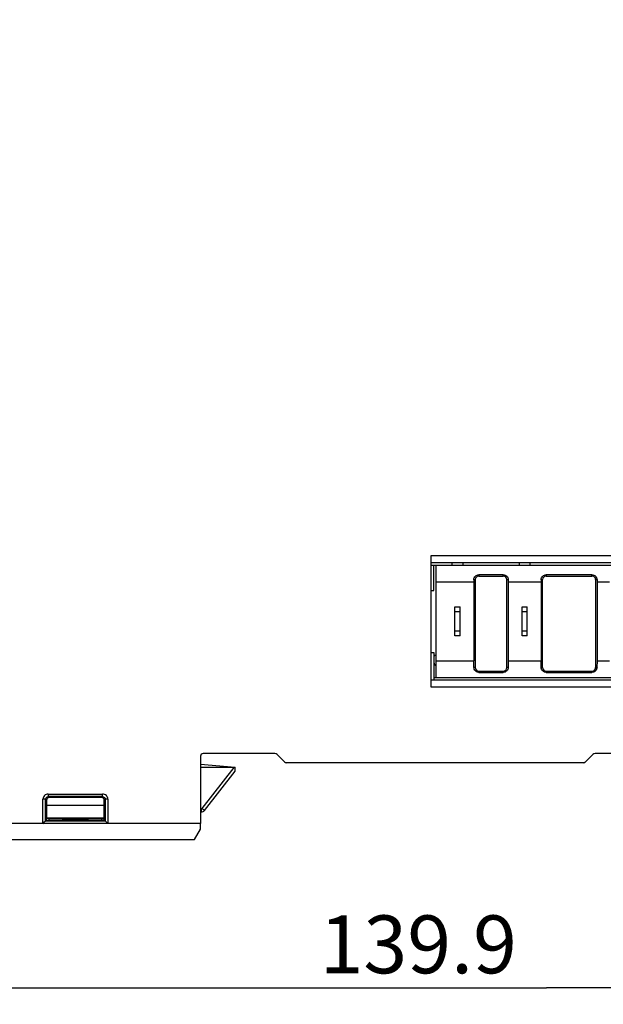
# Model space of a CAD drawing. Units: millimetres. Extents: x 0 to 420, y 0 to 297.
# Drawn here: x 143 to 178, y 159 to 219 of the extents above; entities that cross this region are included whole.
import ezdxf

# ---------------------------------------------------------------- set-up
doc = ezdxf.new("R2010")
doc.units = ezdxf.units.MM
doc.header["$LTSCALE"] = 23.1
doc.layers.get('0').update_dxf_attribs({"linetype": 'CONTINUOUS'})
doc.styles.get("Standard").update_dxf_attribs({"font": 'txt', "width": 0.8})
doc.dimstyles.new('DIMSTYLE_1', dxfattribs={"dimtxt": 3.5, "dimasz": 3.5, "dimexe": 1, "dimexo": 0, "dimgap": 0.875, "dimtad": 1, "dimdec": 1, "dimlfac": 1.25, "dimzin": 0, "dimdsep": 46, "dimtxsty": 'Standard', "dimblk": '_FILLED', "dimblk1": '_FILLED', "dimblk2": '_FILLED', "dimcen": 0.09, "dimadec": 1, "dimazin": 0, "dimtp": 0.5, "dimtm": 0.5, "dimtfac": 1, "dimtdec": 1, "dimtofl": 0, "dimtmove": 0, "dimatfit": 3, "dimldrblk": '_FILLED', "dimfxl": 1, "dimtolj": 1, "dimtzin": 0, "dimarcsym": 0})

# ---------------------------------------------------------------- blocks, each defined once
blk = doc.blocks.new('_FILLED')
at = {"color": 0, "linetype": 'ByBlock'}
blk.add_solid([(0, 0), (-1, 0.179), (-1, -0.179)], dxfattribs=at)
blk = doc.blocks.new('*D5')
at = {"color": 2, "linetype": 'Continuous', "transparency": 16777216}
for p, q in [((231.01, 221.864), (231.01, 159.08)), ((119.118, 169.038), (119.118, 159.08)), ((119.118, 160.08), (175.064, 160.08)), ((231.01, 160.08), (175.064, 160.08))]:
    blk.add_line(p, q, dxfattribs=at)
at = {"color": 2, "linetype": 'Continuous', "transparency": 16777216, "xscale": 3.5, "yscale": 3.5, "zscale": 3.5, "rotation": 180}
blk.add_blockref('_FILLED', (119.118, 160.08), dxfattribs=at)
at = {"color": 2, "linetype": 'Continuous', "transparency": 16777216, "xscale": 3.5, "yscale": 3.5, "zscale": 3.5}
blk.add_blockref('_FILLED', (231.01, 160.08), dxfattribs=at)
at = {"color": 2, "linetype": 'Continuous', "transparency": 16777216, "insert": (167.309, 164.455), "char_height": 3.5, "width": 14, "attachment_point": 2, "line_spacing_factor": 0.9}
blk.add_mtext('139.9', dxfattribs=at)

msp = doc.modelspace()

# ---------------------------------------------------------------- linework, layer by layer
at = {"color": 6, "linetype": 'Continuous'}
for p, q in [((203.797, 186.198), (168.071, 186.198)), ((168.071, 186.198), (168.071, 178.278)), ((168.078, 185.798), (203.79, 185.798)), ((168.078, 185.638), (203.79, 185.638)), ((168.254, 184.114), (168.254, 185.638)), ((168.398, 178.838), (168.398, 185.638)), ((169.338, 185.798), (169.338, 185.638)), ((170.018, 185.638), (170.018, 185.798)), ((173.402, 185.798), (173.402, 185.638)), ((174.082, 185.638), (174.082, 185.798)), ((170.674, 184.622), (168.398, 184.622)), ((170.674, 184.761), (170.674, 179.854)), ((170.757, 184.764), (170.757, 179.454)), ((172.442, 185.066), (170.978, 185.066)), ((170.978, 184.985), (172.442, 184.985)), ((172.663, 179.454), (172.663, 184.764)), ((172.746, 184.761), (172.746, 179.854)), ((174.743, 184.622), (172.746, 184.622)), ((174.743, 184.761), (174.743, 179.854)), ((174.827, 179.454), (174.827, 184.764)), ((177.811, 185.066), (175.048, 185.066)), ((175.048, 184.985), (177.811, 184.985)), ((178.032, 184.764), (178.032, 179.454)), ((178.115, 184.764), (178.116, 184.622)), ((178.874, 184.622), (178.115, 184.622)), ((178.116, 184.622), (178.116, 179.854)), ((168.078, 184.114), (168.254, 184.114)), ((169.518, 183.118), (169.838, 183.118)), ((169.518, 181.358), (169.518, 183.118)), ((169.838, 181.358), (169.838, 183.118)), ((173.582, 183.118), (173.902, 183.118)), ((173.582, 181.358), (173.582, 183.118)), ((173.902, 181.358), (173.902, 183.118)), ((169.838, 181.358), (169.518, 181.358)), ((173.902, 181.358), (173.582, 181.358)), ((168.078, 180.362), (168.254, 180.362)), ((168.254, 180.362), (168.254, 178.678)), ((168.398, 179.854), (170.675, 179.854)), ((170.676, 179.455), (170.674, 179.854)), ((172.746, 179.854), (172.744, 179.455)), ((172.745, 179.854), (174.744, 179.854)), ((174.745, 179.455), (174.743, 179.854)), ((178.116, 179.854), (178.114, 179.455)), ((178.115, 179.854), (178.874, 179.854)), ((170.757, 179.454), (170.676, 179.455)), ((172.744, 179.455), (172.663, 179.454)), ((174.745, 179.455), (174.827, 179.454)), ((178.032, 179.454), (178.114, 179.455)), ((203.794, 178.678), (168.074, 178.678)), ((168.254, 178.838), (203.614, 178.838)), ((170.978, 179.233), (172.442, 179.233)), ((170.978, 179.153), (172.442, 179.153)), ((175.048, 179.233), (177.811, 179.233)), ((175.048, 179.153), (177.811, 179.153)), ((168.071, 178.278), (203.797, 178.278)), ((154.148, 174.087), (154.148, 170.008)), ((158.639, 174.247), (154.308, 174.247)), ((159.223, 173.746), (158.781, 174.189)), ((177.855, 174.189), (177.413, 173.746)), ((182.328, 174.247), (177.997, 174.247)), ((154.158, 173.602), (156.244, 173.418)), ((156.181, 173.407), (154.158, 173.406)), ((156.244, 173.402), (156.181, 173.407)), ((156.244, 173.178), (156.244, 173.418)), ((177.271, 173.687), (159.365, 173.687)), ((154.394, 170.81), (156.244, 173.178)), ((148.177, 171.584), (145.003, 171.584)), ((144.788, 170.171), (144.788, 171.48)), ((144.843, 171.425), (144.843, 170.395)), ((148.337, 170.395), (148.337, 171.425)), ((148.392, 171.48), (148.392, 170.17)), ((154.205, 170.718), (154.158, 170.718)), ((154.148, 170.008), (119.208, 170.008)), ((144.788, 170.171), (148.392, 170.171)), ((144.852, 170.213), (144.99, 170.213)), ((144.99, 170.318), (144.99, 170.217)), ((148.19, 170.21), (148.19, 170.318)), ((148.329, 170.213), (148.19, 170.213)), ((154.152, 169.679), (154.148, 170.008)), ((153.792, 169.044), (154.152, 169.679)), ((119.358, 169.044), (153.79, 169.044))]:
    msp.add_line(p, q, dxfattribs=at)
at = {"color": 9, "linetype": 'Continuous'}
for p, q in [((170.674, 184.764), (170.757, 184.764)), ((170.978, 185.066), (170.978, 184.985)), ((172.442, 184.985), (172.442, 185.066)), ((172.663, 184.764), (172.746, 184.764)), ((174.744, 184.764), (174.827, 184.764)), ((175.048, 185.066), (175.048, 184.985)), ((177.811, 184.985), (177.811, 185.066)), ((178.032, 184.764), (178.115, 184.764)), ((169.838, 182.813), (169.518, 182.813)), ((173.902, 182.813), (173.582, 182.813)), ((169.518, 181.663), (169.838, 181.663)), ((173.582, 181.663), (173.902, 181.663)), ((170.978, 179.233), (170.978, 179.153)), ((172.442, 179.153), (172.442, 179.233)), ((175.048, 179.233), (175.048, 179.153)), ((177.811, 179.153), (177.811, 179.233)), ((156.167, 173.403), (154.236, 170.931)), ((144.948, 171.799), (148.232, 171.799)), ((144.948, 171.799), (144.948, 171.639)), ((145.003, 171.584), (144.948, 171.639)), ((148.232, 171.639), (144.948, 171.639)), ((148.232, 171.639), (148.177, 171.584)), ((148.232, 171.639), (148.232, 171.799)), ((144.788, 171.48), (144.629, 171.48)), ((144.629, 170.008), (144.629, 171.48)), ((144.788, 171.48), (144.843, 171.425)), ((148.337, 171.425), (148.392, 171.48)), ((148.552, 171.48), (148.392, 171.48)), ((148.552, 171.48), (148.552, 170.008)), ((154.158, 170.916), (154.205, 170.916)), ((154.205, 170.718), (154.205, 170.916)), ((144.852, 170.365), (148.337, 170.365))]:
    msp.add_line(p, q, dxfattribs=at)
at = {"color": 7, "linetype": 'Continuous'}
for p, q in [((159.278, 173.678), (159.219, 173.736)), ((159.361, 173.678), (159.278, 173.678)), ((177.358, 173.678), (177.275, 173.678)), ((177.417, 173.736), (177.358, 173.678)), ((144.843, 171.118), (148.337, 171.118)), ((148.337, 170.318), (144.852, 170.318))]:
    msp.add_line(p, q, dxfattribs=at)
at = {"color": 6, "linetype": 'Continuous'}
for centre, radius, start, end in [((170.978, 184.764), 0.221, 90, 180), ((172.442, 184.764), 0.221, 0, 90), ((175.048, 184.764), 0.221, 90.00018, 179.99982), ((177.811, 184.764), 0.221, 0.00018, 89.99982), ((168.457, 180.028), 0.203, 107.98289, 149.88113), ((168.457, 179.761), 0.203, 180, 252.0148), ((170.978, 179.454), 0.221, 180, 270), ((172.442, 179.454), 0.221, 270.00018, 359.99982), ((175.048, 179.454), 0.221, 180, 270), ((177.811, 179.454), 0.221, 270.00018, 359.99982), ((154.308, 174.088), 0.16, 89.99639, 180.00361), ((154.205, 170.958), 0.24, 270, 321.98875)]:
    msp.add_arc(centre, radius, start, end, dxfattribs=at)
at = {"color": 9, "linetype": 'Continuous'}
msp.add_arc((169.635, 190.637), 25.009, 231.99521, 232.2396, dxfattribs=at)
at = {"color": 6, "linetype": 'Continuous'}
for centre, major_axis, ratio, start_param, end_param in [((158.639, 174.047), (0.077, 0.185), 0.999822, -0.392636, 0.392636), ((159.365, 173.887), (0.077, 0.185), 0.999822, -3.534229, -2.748957), ((177.271, 173.887), (-0.077, 0.185), 0.999822, -3.534229, -2.748957), ((145.004, 171.424), (0.113, -0.113), 0.997265, 2.357564, 3.925621), ((148.177, 171.424), (-0.113, -0.113), 0.997265, 2.357564, 3.925621)]:
    msp.add_ellipse(centre, major_axis=major_axis, ratio=ratio, start_param=start_param, end_param=end_param, dxfattribs=at)
for points, knots in [([(170.674, 184.761), (170.674, 184.839), (170.738, 185.001), (170.9, 185.066), (170.978, 185.066)], [0, 0, 0, 0, 0.498026, 1, 1, 1, 1]), ([(172.442, 185.066), (172.52, 185.066), (172.682, 185.001), (172.746, 184.839), (172.746, 184.761)], [0, 0, 0, 0, 0.501707, 1, 1, 1, 1]), ([(174.743, 184.761), (174.744, 184.839), (174.808, 185.001), (174.97, 185.066), (175.048, 185.066)], [0, 0, 0, 0, 0.498026, 1, 1, 1, 1]), ([(177.811, 185.066), (177.889, 185.066), (178.051, 185.001), (178.115, 184.839), (178.115, 184.762)], [0, 0, 0, 0, 0.501713, 1, 1, 1, 1]), ([(170.978, 179.153), (170.9, 179.153), (170.738, 179.22), (170.675, 179.382), (170.675, 179.46)], [0, 0, 0, 0, 0.501432, 1, 1, 1, 1]), ([(172.745, 179.46), (172.745, 179.382), (172.682, 179.22), (172.52, 179.153), (172.442, 179.153)], [0, 0, 0, 0, 0.498225, 1, 1, 1, 1]), ([(175.048, 179.153), (174.97, 179.153), (174.807, 179.22), (174.744, 179.382), (174.744, 179.46)], [0, 0, 0, 0, 0.501432, 1, 1, 1, 1]), ([(178.115, 179.46), (178.114, 179.382), (178.052, 179.22), (177.889, 179.153), (177.811, 179.153)], [0, 0, 0, 0, 0.498225, 1, 1, 1, 1]), ([(144.852, 170.226), (144.851, 170.226), (144.851, 170.233), (144.848, 170.243), (144.847, 170.259), (144.845, 170.289), (144.844, 170.335), (144.843, 170.374), (144.843, 170.395)], [0, 0, 0, 0, 0.027923, 0.094943, 0.192213, 0.312378, 0.622037, 1, 1, 1, 1]), ([(148.328, 170.226), (148.329, 170.226), (148.33, 170.233), (148.332, 170.242), (148.333, 170.259), (148.335, 170.289), (148.336, 170.335), (148.337, 170.374), (148.337, 170.395)], [0, 0, 0, 0, 0.027634, 0.094289, 0.191389, 0.311554, 0.621629, 1, 1, 1, 1]), ([(144.629, 170.009), (144.663, 170.043), (144.71, 170.091), (144.762, 170.145), (144.783, 170.164), (144.788, 170.171)], [0, 0, 0, 0, 0.634962, 0.884075, 1, 1, 1, 1]), ([(148.19, 170.21), (147.923, 170.21), (147.39, 170.232), (146.59, 170.25), (145.79, 170.232), (145.257, 170.217), (144.99, 170.217)], [0, 0, 0, 0, 0.249989, 0.49999, 0.750011, 1, 1, 1, 1]), ([(148.552, 170.009), (148.535, 170.027), (148.501, 170.062), (148.454, 170.109), (148.419, 170.142), (148.399, 170.16), (148.392, 170.167), (148.392, 170.17)], [0, 0, 0, 0, 0.327196, 0.634073, 0.879145, 0.957644, 1, 1, 1, 1])]:
    msp.add_open_spline(points, degree=3, knots=knots, dxfattribs=at)
msp.add_open_spline([(177.997, 174.247), (177.946, 174.247), (177.892, 174.225), (177.855, 174.189)], degree=3, dxfattribs=at)
at = {"color": 9, "linetype": 'Continuous'}
for points, knots in [([(144.948, 171.799), (144.907, 171.798), (144.822, 171.783), (144.716, 171.712), (144.644, 171.605), (144.63, 171.521), (144.629, 171.48)], [0, 0, 0, 0, 0.250134, 0.500002, 0.749869, 1, 1, 1, 1]), ([(144.788, 171.48), (144.788, 171.52), (144.822, 171.606), (144.907, 171.64), (144.948, 171.639)], [0, 0, 0, 0, 0.499953, 1, 1, 1, 1]), ([(148.552, 171.48), (148.55, 171.521), (148.536, 171.605), (148.464, 171.712), (148.358, 171.783), (148.274, 171.798), (148.232, 171.799)], [0, 0, 0, 0, 0.250134, 0.500002, 0.749869, 1, 1, 1, 1]), ([(148.232, 171.639), (148.273, 171.64), (148.358, 171.606), (148.392, 171.52), (148.392, 171.48)], [0, 0, 0, 0, 0.499953, 1, 1, 1, 1]), ([(154.32, 170.866), (154.331, 170.858), (154.348, 170.844), (154.369, 170.828), (154.382, 170.819), (154.388, 170.814), (154.391, 170.812), (154.393, 170.81), (154.394, 170.81)], [0, 0, 0, 0, 0.418736, 0.734167, 0.84833, 0.931607, 0.982612, 1, 1, 1, 1])]:
    msp.add_open_spline(points, degree=3, knots=knots, dxfattribs=at)
msp.add_open_spline([(154.205, 170.916), (154.216, 170.916), (154.229, 170.922), (154.236, 170.931)], degree=3, dxfattribs=at)

# ---------------------------------------------------------------- dimensions: what is measured, and where the dimension line sits
at = {"color": 2, "linetype": 'Continuous'}
dim = msp.add_linear_dim(base=(231.01, 160.08), p1=(119.118, 169.038), p2=(231.01, 221.864), dimstyle='DIMSTYLE_1', dxfattribs=at)
dim.commit()
dim.dimension.update_dxf_attribs({"geometry": '*D5', "text_midpoint": (167.659, 160.08), "dimtype": 160})

doc.saveas('drawing.dxf')
